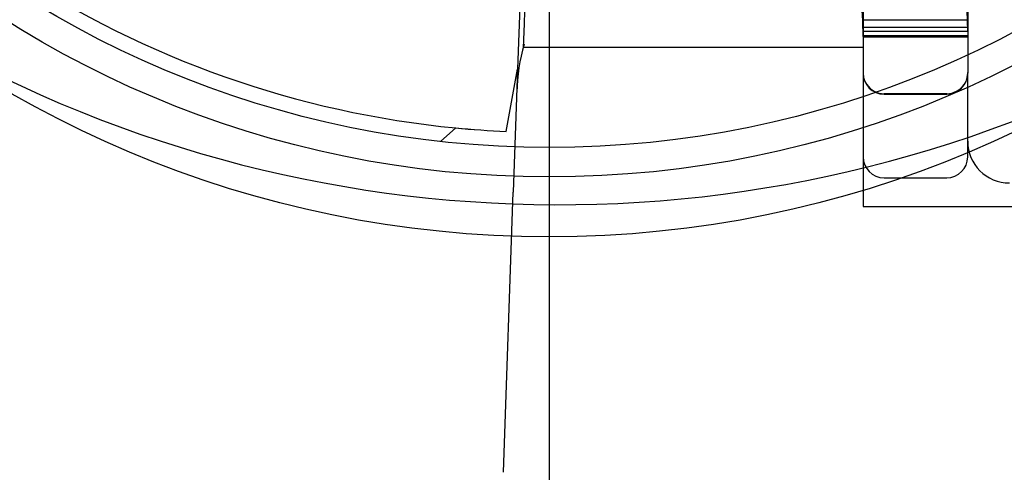
# Model space of a CAD drawing. Units: millimetres. Extents: x -18 to 1244, y -18 to 514.
# Drawn here: x 1113 to 1123, y 469 to 473 of the extents above; entities that cross this region are included whole.
import ezdxf
from ezdxf.lldxf.tags import DXFTag

# ---------------------------------------------------------------- set-up
doc = ezdxf.new("R2010")
doc.units = ezdxf.units.MM
for name, color, linetype in [('$DDT_AUDIT_GENERATED_(112A)', 7, 'Continuous'), ('$DDT_AUDIT_GENERATED_(8F9)', 7, 'Continuous'), ('$DDT_AUDIT_GENERATED_(D1)', 7, 'Continuous'), ('Default', 7, 'Continuous')]:
    doc.layers.add(name, color=color, linetype=linetype)
tags = doc.linetypes.add('CENTER2', pattern=[28.575, 19.05, -3.175, 3.175, -3.175]).pattern_tags.tags
tags[10:11] = [DXFTag(74, 4), DXFTag(75, 0), DXFTag(340, '0'), DXFTag(46, 0.0), DXFTag(50, 0.0), DXFTag(44, 0.0), DXFTag(45, 0.0)]
tags[8:9] = [DXFTag(74, 4), DXFTag(75, 0), DXFTag(340, '0'), DXFTag(46, 0.0), DXFTag(50, 0.0), DXFTag(44, 0.0), DXFTag(45, 0.0)]
tags[6:7] = [DXFTag(74, 4), DXFTag(75, 0), DXFTag(340, '0'), DXFTag(46, 0.0), DXFTag(50, 0.0), DXFTag(44, 0.0), DXFTag(45, 0.0)]
tags[4:5] = [DXFTag(74, 4), DXFTag(75, 0), DXFTag(340, '0'), DXFTag(46, 0.0), DXFTag(50, 0.0), DXFTag(44, 0.0), DXFTag(45, 0.0)]
tags = doc.linetypes.add('HIDDEN2', pattern=[4.7625, 3.175, -1.5875]).pattern_tags.tags
tags[6:7] = [DXFTag(74, 4), DXFTag(75, 0), DXFTag(340, '0'), DXFTag(46, 0.0), DXFTag(50, 0.0), DXFTag(44, 0.0), DXFTag(45, 0.0)]
tags[4:5] = [DXFTag(74, 4), DXFTag(75, 0), DXFTag(340, '0'), DXFTag(46, 0.0), DXFTag(50, 0.0), DXFTag(44, 0.0), DXFTag(45, 0.0)]

# ---------------------------------------------------------------- blocks, each defined once
blk = doc.blocks.new('SEANNOT_GROUP11')
at = {"layer": 'Default', "color": 7, "linetype": 'CENTER2'}
blk.add_line((1118.2249, 501.2046), (1118.2249, 461.2046), dxfattribs=at)
blk = doc.blocks.new('SE5')
at = {"layer": '$DDT_AUDIT_GENERATED_(112A)', "color": 7, "linetype": 'HIDDEN2'}
blk.add_arc((1122.6249, 471.8046), 0.4, 180, 270, dxfattribs=at)
at = {"layer": '$DDT_AUDIT_GENERATED_(8F9)', "color": 7, "linetype": 'HIDDEN2'}
for p, q in [((1122.2249, 473.5041), (1122.2249, 472.4547)), ((1121.2249, 472.9669), (1122.2249, 472.9669)), ((1121.2249, 472.8974), (1122.2249, 472.8974)), ((1121.2249, 472.8571), (1122.2249, 472.8571)), ((1121.2249, 472.8568), (1122.2249, 472.8568)), ((1121.2249, 472.8162), (1122.2249, 472.8162)), ((1121.2249, 472.8159), (1122.2249, 472.8159)), ((1121.2249, 472.8046), (1122.2249, 472.8046)), ((1122.2249, 471.6546), (1122.2249, 472.4626)), ((1122.0249, 472.2592), (1121.4249, 472.2592)), ((1121.4249, 472.2547), (1122.0249, 472.2547)), ((1121.4249, 471.4546), (1122.0249, 471.4546))]:
    blk.add_line(p, q, dxfattribs=at)
for centre, radius, start, end in [((1117.8609, 472.8816), 4.3641, 0.23898, 72.7303), ((1117.9084, 472.8596), 4.3165, 0.01081, 20.67528), ((1117.3203, 472.8595), 3.9047, 0.01365, 2.22354), ((1121.4264, 472.4607), 0.2015, 179.47303, 183.98823), ((1121.4249, 472.4547), 0.2, 180, 270), ((1122.0249, 472.4547), 0.2, 270, 0), ((1122.0234, 472.4607), 0.2015, 353.95994, 0.52697), ((1121.4264, 472.4607), 0.2015, 214.62609, 269.57046), ((1122.0234, 472.4607), 0.2015, 270.42954, 325.62537), ((1121.4249, 471.6546), 0.2, 180, 270), ((1122.0249, 471.6546), 0.2, 270, 0)]:
    blk.add_arc(centre, radius, start, end, dxfattribs=at)
for points in [[(1121.2249, 472.8069), (1121.2249, 472.9406), (1121.2181, 473.0743), (1121.2047, 473.2072)], [(1121.2249, 472.8194), (1121.2249, 472.9125), (1121.2216, 473.0058), (1121.2151, 473.0988)], [(1122.2173, 473.0652), (1122.2224, 472.979), (1122.2249, 472.8929), (1122.2249, 472.8069)], [(1122.2242, 472.9014), (1122.2247, 472.874), (1122.2249, 472.8467), (1122.2249, 472.8194)]]:
    blk.add_open_spline(points, degree=3, dxfattribs=at)
at = {"layer": '$DDT_AUDIT_GENERATED_(D1)', "color": 7, "linetype": 'HIDDEN2'}
for p, q in [((1121.2249, 491.2296), (1121.2249, 471.1796)), ((1117.9632, 473.7091), (1117.9208, 472.4943)), ((1117.9765, 472.7046), (1121.2249, 472.7046)), ((1117.8133, 471.8982), (1117.9208, 472.4943)), ((1117.9208, 472.4943), (1117.8797, 471.3176)), ((1117.9208, 472.4943), (1117.9131, 472.2744)), ((1117.1836, 471.802), (1117.3298, 471.9322)), ((1117.786, 468.6348), (1117.8797, 471.3176)), ((1121.2249, 471.1796), (1133.2499, 471.1796))]:
    blk.add_line(p, q, dxfattribs=at)
at = {"layer": '$DDT_AUDIT_GENERATED_(D1)', "color": 7, "linetype": 'Continuous'}
blk.add_line((1117.3298, 471.9322), (1117.1836, 471.802), dxfattribs=at)
for radius in [16, 15, 10.3155, 9.7421, 9.46]:
    blk.add_circle((1118.2249, 481.2046), radius, dxfattribs=at)
blk.add_arc((1118.2249, 481.2046), 9.3155, 236.6024, 264.48604, dxfattribs=at)
at = {"layer": '$DDT_AUDIT_GENERATED_(D1)', "color": 7, "linetype": 'HIDDEN2'}
for centre, radius, start, end in [((1118.3166, 483.3933), 12.1966, 237.28585, 298.55451), ((1119.9119, 472.2046), 2, 164.68476, 178), ((1118.2249, 481.2046), 9.3155, 264.45437, 267.46737), ((1118.2249, 481.2046), 9.3155, 264.48604, 267.46737)]:
    blk.add_arc(centre, radius, start, end, dxfattribs=at)
blk.add_open_spline([(1118.2884, 481.2046), (1118.2471, 480.0866), (1118.2062, 478.9791), (1118.1305, 476.9261), (1118.0957, 475.9802), (1118.0381, 474.4131), (1118.0148, 473.7785), (1117.9836, 472.9293), (1117.9754, 472.7055), (1117.9754, 472.7046), (1117.9754, 472.7046), (1117.9754, 472.7046)], degree=3, knots=[0, 0, 0, 0, 0.125, 0.125, 0.25, 0.25, 0.375, 0.375, 0.5, 0.5, 0.5002779, 0.5002779, 0.5002779, 0.5002779], dxfattribs=at)

msp = doc.modelspace()

# ---------------------------------------------------------------- block references
at = {"layer": 'Default'}
for name in ['SEANNOT_GROUP11', 'SE5']:
    msp.add_blockref(name, (0, 0), dxfattribs=at)

doc.saveas('drawing.dxf')
